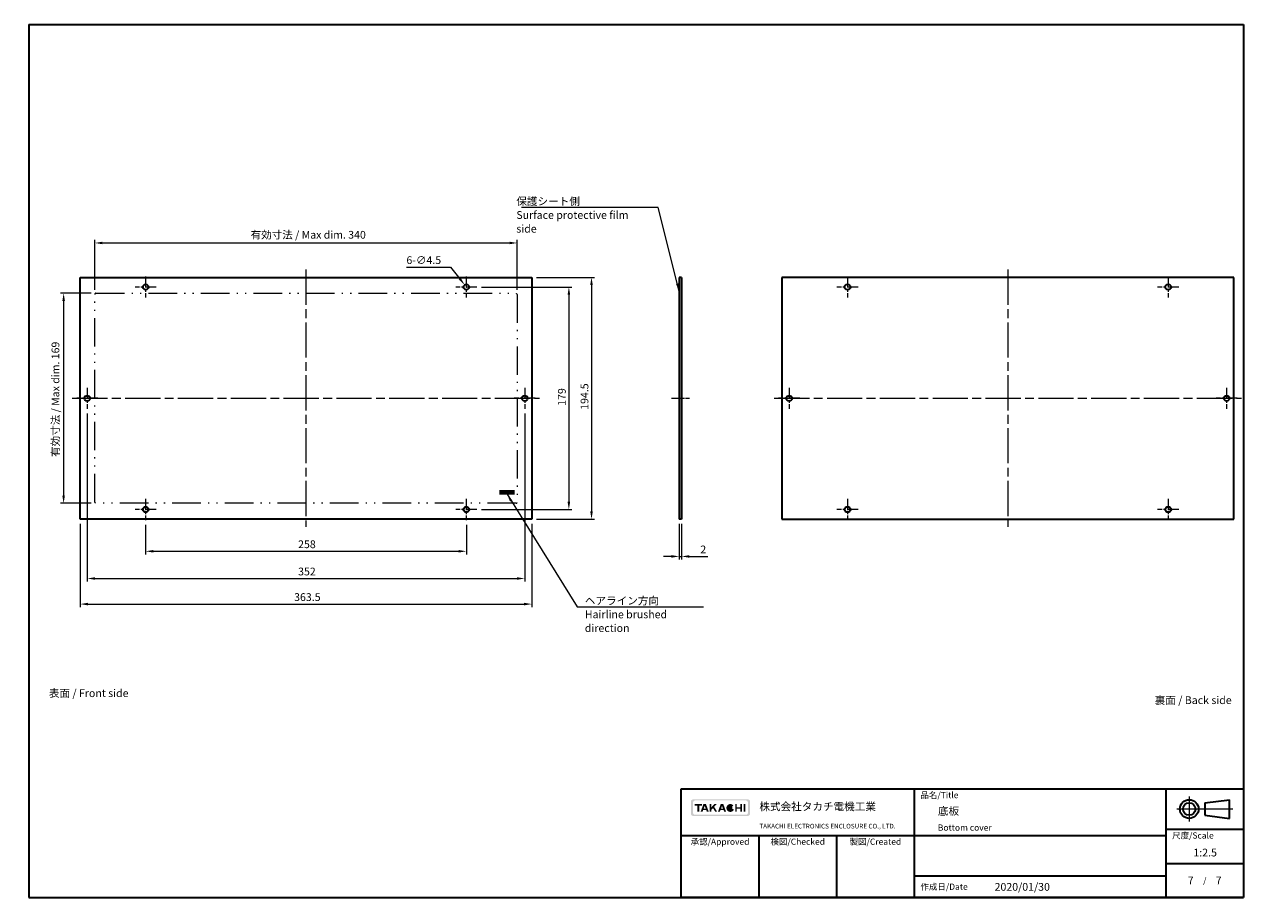
# Model space of a CAD drawing. Units: millimetres. Extents: x 0 to 10226, y 0 to 1405.
# Drawn here: x 9245 to 10226, y 0 to 703 of the extents above; entities that cross this region are included whole.
import ezdxf
from ezdxf.enums import TextEntityAlignment as Align

# ---------------------------------------------------------------- set-up
doc = ezdxf.new("R2010")
doc.units = ezdxf.units.MM
doc.header["$LTSCALE"] = 5
doc.linetypes.add('CHAIN', pattern=[0.3543, 0.2362, -0.0295, 0.0591, -0.0295])
doc.linetypes.add('DASH_DOUBLE_DOT', pattern=[0.4398, 0.24, -0.06, 0.0098, -0.06, 0.01, -0.06])
doc.layers.get('Defpoints').update_dxf_attribs({"lineweight": 25})
for name, color, linetype, lineweight in [('Border (ISO)', 7, 'Continuous', 35), ('Dimension (ISO)', 7, 'Continuous', 18), ('Dimension (ISO) @ 1', 7, 'Continuous', 18), ('Sketch Geometry (ISO)', 7, 'Continuous', 18), ('Symbol (ISO)', 7, 'Continuous', 18), ('Symbol (ISO) @ 1', 7, 'Continuous', 18), ('Title (ISO)', 7, 'Continuous', 35), ('Visible (ISO)', 7, 'Continuous', 35)]:
    doc.layers.add(name, color=color, linetype=linetype, lineweight=lineweight)
for name, color, linetype, lineweight, true_color in [('Center Mark (ISO)', 7, 'Continuous', 18, 0x80ffff), ('Centerline (ISO)', 7, 'Continuous', 18, 0x80ffff), ('Hatch (ISO)', 1, 'Continuous', 18, 0xff0000)]:
    doc.layers.add(name, color=color, linetype=linetype, lineweight=lineweight, true_color=true_color)
doc.styles.add('Note Text (TK)', font='txt')
doc.styles.add('文字スタイル67', font='arial.ttf')
doc.dimstyles.new('Default - Method 1b (TK)', dxfattribs={"dimscale": 5, "dimtxt": 2.5, "dimasz": 2.5, "dimexe": 1, "dimexo": 1.5, "dimgap": 1, "dimtad": 1, "dimtoh": 1, "dimrnd": 1e-08, "dimdsep": 46, "dimtxsty": 'Note Text (TK)', "dimcen": 0.09, "dimdle": 5, "dimclrd": 100, "dimclre": 100, "dimclrt": 7, "dimadec": 1, "dimazin": 1, "dimtfac": 1, "dimtmove": 0, "dimatfit": 3, "dimfxl": 0, "dimtolj": 1, "dimlwd": -1, "dimlwe": -1, "dimarcsym": 0})
doc.dimstyles.new('Default - Method 1b (TK)$7', dxfattribs={"dimscale": 5, "dimtxt": 2.5, "dimasz": 2.5, "dimexe": 1, "dimexo": 1.5, "dimgap": 1, "dimtad": 1, "dimtoh": 1, "dimrnd": 1e-08, "dimdsep": 46, "dimtxsty": 'Note Text (TK)', "dimcen": 0.09, "dimdle": 5, "dimclrd": 256, "dimclre": 100, "dimclrt": 7, "dimadec": 1, "dimazin": 1, "dimtfac": 1, "dimtmove": 0, "dimatfit": 3, "dimfxl": 0, "dimtolj": 1, "dimlwd": -1, "dimlwe": -1, "dimarcsym": 0})

# ---------------------------------------------------------------- blocks, each defined once
blk = doc.blocks.new('図面枠 tk図枠')
at = {"layer": 'Border (ISO)'}
for p, q in [((14.5, 289), (405.5, 289)), ((14.5, 289), (14.5, 8)), ((405.5, 289), (405.5, 8)), ((14.5, 8), (405.5, 8))]:
    blk.add_line(p, q, dxfattribs=at)
blk = doc.blocks.new('表題欄 tk表題欄')
at = {"layer": 'Hatch (ISO)'}
h = blk.add_hatch(color=256, dxfattribs=at)
edge = h.paths.add_edge_path(flags=0)
edge.add_arc((95.58, 236.3), 0.596, 270, 360)
edge.add_line((96.17, 236.3), (96.17, 239.71))
edge.add_arc((95.58, 239.71), 0.596, 0, 90)
edge.add_line((95.58, 240.31), (79.14, 240.31))
edge.add_arc((79.14, 239.71), 0.596, 90, 180)
edge.add_line((78.54, 239.71), (78.54, 236.3))
edge.add_arc((79.14, 236.3), 0.596, 180, 270)
edge.add_line((79.14, 235.7), (95.58, 235.7))
edge = h.paths.add_edge_path()
edge.add_line((77.84, 239.96), (77.84, 236.05))
edge.add_arc((78.54, 236.05), 0.702, 180, 270)
edge.add_line((78.54, 235.35), (96.17, 235.35))
edge.add_arc((96.17, 236.05), 0.702, 270, 360)
edge.add_line((96.87, 236.05), (96.87, 239.96))
edge.add_arc((96.17, 239.96), 0.702, 0, 90)
edge.add_line((96.17, 240.66), (78.54, 240.66))
edge.add_arc((78.54, 239.96), 0.702, 90, 180)
for points in [[(79.07, 239.15), (79.07, 238.66), (79.92, 238.66), (79.92, 236.66), (80.51, 236.66), (80.51, 238.66), (81.36, 238.66), (81.36, 239.15)], [(85.68, 236.66), (84.94, 237.89), (84.42, 237.32), (84.42, 236.66), (83.9, 236.66), (83.9, 239.15), (84.42, 239.15), (84.42, 238.1), (85.39, 239.15), (86.11, 239.15), (85.32, 238.3), (86.3, 236.66)], [(92.09, 239.15), (92.09, 236.66), (92.61, 236.66), (92.61, 237.66), (93.77, 237.66), (93.77, 236.66), (94.29, 236.66), (94.29, 239.15), (93.77, 239.15), (93.77, 238.15), (92.61, 238.15), (92.61, 239.15)], [(94.84, 239.15), (94.84, 236.66), (95.36, 236.66), (95.36, 239.15)]]:
    blk.add_hatch(color=256, dxfattribs=at).paths.add_polyline_path(points)
h = blk.add_hatch(color=256, dxfattribs=at)
h.paths.add_polyline_path([(82.59, 237.71), (81.95, 237.71), (82.27, 238.58)], flags=0)
h.paths.add_polyline_path([(82.78, 237.2), (81.76, 237.2), (81.57, 236.66), (80.95, 236.66), (81.86, 239.15), (82.68, 239.15), (83.59, 236.66), (82.98, 236.66)])
h = blk.add_hatch(color=256, dxfattribs=at)
h.paths.add_polyline_path([(87.53, 237.71), (88.16, 237.71), (87.85, 238.58)], flags=0)
h.paths.add_polyline_path([(87.14, 236.66), (87.34, 237.2), (88.35, 237.2), (88.55, 236.66), (89.17, 236.66), (88.25, 239.15), (87.44, 239.15), (86.52, 236.66)])
h = blk.add_hatch(color=256, dxfattribs=at)
edge = h.paths.add_edge_path()
edge.add_arc((90.52, 237.9), 1.27, 38.5505, 336.582)
edge.add_line((91.69, 237.4), (91.17, 237.62))
edge.add_ellipse((90.52, 237.9), major_axis=(0, -0.8), ratio=0.867347, start_angle=124.651, end_angle=429.4109, ccw=False)
edge.add_line((91.09, 238.36), (91.52, 238.7))
at = {"layer": 'Title (ISO)'}
for p, q in [((74.71, 244.05), (255.71, 244.05)), ((74.71, 209.05), (74.71, 244.05)), ((149.71, 244.05), (149.71, 209.05)), ((230.71, 244.05), (230.71, 209.05)), ((255.71, 244.05), (255.71, 209.05)), ((243.21, 239.55), (251.21, 240.55)), ((243.21, 239.55), (243.21, 235.55)), ((251.21, 234.55), (251.21, 240.55)), ((243.21, 235.55), (251.21, 234.55)), ((74.71, 229.05), (230.71, 229.05)), ((99.71, 229.05), (99.71, 209.05)), ((124.71, 229.05), (124.71, 209.05)), ((230.71, 231.05), (255.71, 231.05)), ((230.71, 220.05), (255.71, 220.05)), ((149.71, 216.05), (230.71, 216.05)), ((255.71, 209.05), (74.71, 209.05))]:
    blk.add_line(p, q, dxfattribs=at)
at = {"layer": 'Title (ISO)', "color": 4, "linetype": 'CHAIN', "lineweight": 18, "ltscale": 8.88956, "true_color": 0x00ffff}
blk.add_line((238.21, 241.55), (238.21, 233.55), dxfattribs=at)
at = {"layer": 'Title (ISO)', "color": 4, "linetype": 'CHAIN', "lineweight": 18, "ltscale": 20.001633, "true_color": 0x00ffff}
blk.add_line((252.21, 237.55), (234.21, 237.55), dxfattribs=at)
at = {"layer": 'Title (ISO)'}
for radius in [3, 2]:
    blk.add_circle((238.21, 237.55), radius, dxfattribs=at)
at = {"layer": 'Title (ISO)', "color": 1, "true_color": 0xff0000, "char_height": 2, "line_spacing_factor": 1.5, "style": 'Note Text (TK)'}
for s, insert, attachment_point in [('\\fＭＳ Ｐゴシック|b0|i0;\\H2.0000;品名/Title', (151.71, 242.05), 4), ('\\fＭＳ Ｐゴシック|b0|i0;\\H2.0000;承認/Approved', (87.21, 227.05), 5), ('\\fＭＳ Ｐゴシック|b0|i0;\\H2.0000;検図/Checked', (112.21, 227.05), 5), ('\\fＭＳ Ｐゴシック|b0|i0;\\H2.0000;製図/Created', (137.21, 227.05), 5), ('\\fＭＳ Ｐゴシック|b0|i0;\\H2.0000;尺度/Scale', (232.71, 229.05), 4), ('\\fＭＳ Ｐゴシック|b0|i0;\\H2.0000;作成日/Date', (151.71, 212.55), 4)]:
    blk.add_mtext(s, dxfattribs=dict(at, insert=insert, attachment_point=attachment_point))
at = {"layer": 'Title (ISO)', "color": 7, "line_spacing_factor": 1.5, "style": 'Note Text (TK)'}
for s, insert, char_height, attachment_point in [('株式会社タカチ電機工業', (99.87, 238.05), 2.5, 4), ('\\fArial|b0|i0;\\H1.4986;TAKACHI ELECTRONICS ENCLOSURE CO., LTD.', (99.87, 232.05), 1.4986, 4), ('\\fＭＳ Ｐゴシック|b0|i0;\\H2.0000;/', (243.21, 214.55), 2, 5)]:
    blk.add_mtext(s, dxfattribs=dict(at, insert=insert, char_height=char_height, attachment_point=attachment_point))
at = {"layer": 'Title (ISO)', "color": 7}
for tag, p, height, style in [('<品名>_001', (157.37, 235.77), 2.5, 'Note Text (TK)'), ('<Title>_001', (157.71, 230.55), 2, '文字スタイル67'), ('<ページ_No.>_001', (238.1, 213.3), 2.5, 'Note Text (TK)'), ('<総ページ数>_001', (246.79, 213.3), 2.5, 'Note Text (TK)'), ('作成日_001', (175.56, 211.26), 2.5, 'Note Text (TK)')]:
    blk.add_attdef(tag, p, '', height=height, dxfattribs=dict(at, style=style))
at = {"layer": 'Title (ISO)', "color": 7, "style": 'Note Text (TK)'}
blk.add_attdef('<尺度>', text='', height=2.5, dxfattribs=at).set_placement((243.21, 223.55), align=Align.MIDDLE_CENTER)
blk = doc.blocks.new('*D153')
at = {"layer": 'Defpoints', "color": 0, "transparency": 16777216}
for p in [(9771.85, 304.48), (9773.85, 304.48), (9773.85, 274.48)]:
    blk.add_point(p, dxfattribs=at)
at = {"layer": 'Dimension (ISO)', "color": 100, "transparency": 16777216}
for p, q in [((9771.85, 300.73), (9771.85, 271.98)), ((9773.85, 300.73), (9773.85, 271.98)), ((9765.6, 274.48), (9759.35, 274.48)), ((9771.85, 274.48), (9773.85, 274.48)), ((9780.1, 274.48), (9794.97, 274.48))]:
    blk.add_line(p, q, dxfattribs=at)
for points in [[(9765.6, 275.52), (9765.6, 273.44), (9771.85, 274.48)], [(9780.1, 275.52), (9780.1, 273.44), (9773.85, 274.48)]]:
    blk.add_solid(points, dxfattribs=at)
at = {"layer": 'Dimension (ISO)', "color": 7, "transparency": 16777216, "insert": (9788.85, 280.1), "char_height": 6.25, "attachment_point": 4, "style": 'Note Text (TK)'}
blk.add_mtext('\\A1;2', dxfattribs=at)
blk = doc.blocks.new('*D154')
at = {"layer": 'Defpoints', "color": 0, "transparency": 16777216}
for p in [(9599.23, 492.99), (9602.02, 489.46)]:
    blk.add_point(p, dxfattribs=at)
at = {"layer": 'Dimension (ISO)', "color": 100, "transparency": 16777216}
for p, q in [((9552.45, 507.23), (9587.99, 507.23)), ((9587.99, 507.23), (9595.36, 497.9)), ((9600.4, 491.23), (9600.85, 491.23)), ((9600.63, 491), (9600.63, 491.45))]:
    blk.add_line(p, q, dxfattribs=at)
blk.add_solid([(9596.18, 498.54), (9594.54, 497.25), (9599.23, 492.99)], dxfattribs=at)
at = {"layer": 'Dimension (ISO)', "color": 7, "transparency": 16777216, "insert": (9552.45, 512.84), "char_height": 6.25, "attachment_point": 4, "style": 'Note Text (TK)'}
blk.add_mtext('\\A1;\\fＭＳ Ｐゴシック|b0|i0;\\H6.2183;6-∅4.5', dxfattribs=at)
blk = doc.blocks.new('*D155')
at = {"layer": 'Defpoints', "color": 0, "transparency": 16777216}
for p in [(9342.63, 303.73), (9600.63, 303.73), (9600.63, 278.64)]:
    blk.add_point(p, dxfattribs=at)
at = {"layer": 'Dimension (ISO)', "color": 100, "transparency": 16777216}
for p, q in [((9342.63, 299.98), (9342.63, 276.14)), ((9600.63, 299.98), (9600.63, 276.14)), ((9348.88, 278.64), (9594.38, 278.64))]:
    blk.add_line(p, q, dxfattribs=at)
for points in [[(9348.88, 279.68), (9348.88, 277.59), (9342.63, 278.64)], [(9594.38, 279.68), (9594.38, 277.59), (9600.63, 278.64)]]:
    blk.add_solid(points, dxfattribs=at)
at = {"layer": 'Dimension (ISO)', "color": 7, "transparency": 16777216, "insert": (9465.25, 284.26), "char_height": 6.25, "attachment_point": 4, "style": 'Note Text (TK)'}
blk.add_mtext('\\A1;258', dxfattribs=at)
blk = doc.blocks.new('*D156')
at = {"layer": 'Defpoints', "color": 0, "transparency": 16777216}
for p in [(9609.13, 491.23), (9609.13, 312.23), (9683.13, 312.23)]:
    blk.add_point(p, dxfattribs=at)
at = {"layer": 'Dimension (ISO)', "color": 100, "transparency": 16777216}
for p, q in [((9612.88, 491.23), (9685.63, 491.23)), ((9683.13, 484.98), (9683.13, 318.48)), ((9612.88, 312.23), (9685.63, 312.23))]:
    blk.add_line(p, q, dxfattribs=at)
for points in [[(9682.08, 484.98), (9684.17, 484.98), (9683.13, 491.23)], [(9682.08, 318.48), (9684.17, 318.48), (9683.13, 312.23)]]:
    blk.add_solid(points, dxfattribs=at)
at = {"layer": 'Dimension (ISO)', "color": 7, "transparency": 16777216, "insert": (9677.5, 395.64), "char_height": 6.25, "attachment_point": 4, "rotation": 90, "style": 'Note Text (TK)'}
blk.add_mtext('\\A1;179', dxfattribs=at)
blk = doc.blocks.new('*D157')
at = {"layer": 'Defpoints', "color": 0, "transparency": 16777216}
for p in [(9653.38, 498.98), (9653.38, 304.48), (9701.34, 304.48)]:
    blk.add_point(p, dxfattribs=at)
at = {"layer": 'Dimension (ISO)', "color": 100, "transparency": 16777216}
for p, q in [((9657.13, 498.98), (9703.84, 498.98)), ((9701.34, 492.73), (9701.34, 310.73)), ((9657.13, 304.48), (9703.84, 304.48))]:
    blk.add_line(p, q, dxfattribs=at)
for points in [[(9700.3, 492.73), (9702.38, 492.73), (9701.34, 498.98)], [(9700.3, 310.73), (9702.38, 310.73), (9701.34, 304.48)]]:
    blk.add_solid(points, dxfattribs=at)
at = {"layer": 'Dimension (ISO)', "color": 7, "transparency": 16777216, "insert": (9695.72, 392.42), "char_height": 6.25, "attachment_point": 4, "rotation": 90, "style": 'Note Text (TK)'}
blk.add_mtext('\\A1;194.5', dxfattribs=at)
blk = doc.blocks.new('*D158')
at = {"layer": 'Defpoints', "color": 0, "transparency": 16777216}
for p in [(9289.88, 304.48), (9653.38, 304.48), (9653.38, 236.14)]:
    blk.add_point(p, dxfattribs=at)
at = {"layer": 'Dimension (ISO)', "color": 100, "transparency": 16777216}
for p, q in [((9289.88, 300.73), (9289.88, 233.64)), ((9653.38, 300.73), (9653.38, 233.64)), ((9296.13, 236.14), (9647.13, 236.14))]:
    blk.add_line(p, q, dxfattribs=at)
for points in [[(9296.13, 237.18), (9296.13, 235.1), (9289.88, 236.14)], [(9647.13, 237.18), (9647.13, 235.1), (9653.38, 236.14)]]:
    blk.add_solid(points, dxfattribs=at)
at = {"layer": 'Dimension (ISO)', "color": 7, "transparency": 16777216, "insert": (9462.07, 241.76), "char_height": 6.25, "attachment_point": 4, "style": 'Note Text (TK)'}
blk.add_mtext('\\A1;363.5', dxfattribs=at)
blk = doc.blocks.new('*D159')
at = {"layer": 'Defpoints', "color": 0, "transparency": 16777216}
for p in [(9641.63, 526.65), (9301.63, 485.23), (9641.63, 485.23)]:
    blk.add_point(p, dxfattribs=at)
at = {"layer": 'Dimension (ISO)', "color": 100, "transparency": 16777216}
for p, q in [((9301.63, 488.98), (9301.63, 529.15)), ((9307.88, 526.65), (9635.38, 526.65)), ((9641.63, 488.98), (9641.63, 529.15))]:
    blk.add_line(p, q, dxfattribs=at)
for points in [[(9307.88, 527.69), (9307.88, 525.61), (9301.63, 526.65)], [(9635.38, 527.69), (9635.38, 525.61), (9641.63, 526.65)]]:
    blk.add_solid(points, dxfattribs=at)
at = {"layer": 'Dimension (ISO)', "color": 7, "transparency": 16777216, "insert": (9427.07, 533.25), "char_height": 6.25, "attachment_point": 4, "style": 'Note Text (TK)'}
blk.add_mtext('\\A1;\\fＭＳ Ｐゴシック|b0|i0;\\H6.2183;有効寸法 / Max dim. 340', dxfattribs=at)
blk = doc.blocks.new('*D160')
at = {"layer": 'Defpoints', "color": 0, "transparency": 16777216}
for p in [(9302.63, 486.23), (9276.63, 317.23), (9302.63, 317.23)]:
    blk.add_point(p, dxfattribs=at)
at = {"layer": 'Dimension (ISO)', "color": 100, "transparency": 16777216}
for p, q in [((9298.88, 486.23), (9274.13, 486.23)), ((9276.63, 479.98), (9276.63, 323.48)), ((9298.88, 317.23), (9274.13, 317.23))]:
    blk.add_line(p, q, dxfattribs=at)
for points in [[(9275.58, 479.98), (9277.67, 479.98), (9276.63, 486.23)], [(9275.58, 323.48), (9277.67, 323.48), (9276.63, 317.23)]]:
    blk.add_solid(points, dxfattribs=at)
at = {"layer": 'Dimension (ISO)', "color": 7, "transparency": 16777216, "insert": (9270.03, 354.54), "char_height": 6.25, "attachment_point": 4, "rotation": 90, "style": 'Note Text (TK)'}
blk.add_mtext('\\A1;\\fＭＳ Ｐゴシック|b0|i0;\\H6.2183;有効寸法 / Max dim. 169', dxfattribs=at)
blk = doc.blocks.new('*D161')
at = {"layer": 'Defpoints', "color": 0, "transparency": 16777216}
for p in [(9295.63, 393.23), (9647.63, 393.23), (9647.63, 256.72)]:
    blk.add_point(p, dxfattribs=at)
at = {"layer": 'Dimension (ISO)', "color": 100, "transparency": 16777216}
for p, q in [((9295.63, 389.48), (9295.63, 254.22)), ((9647.63, 389.48), (9647.63, 254.22)), ((9301.88, 256.72), (9641.38, 256.72))]:
    blk.add_line(p, q, dxfattribs=at)
for points in [[(9301.88, 257.76), (9301.88, 255.68), (9295.63, 256.72)], [(9641.38, 257.76), (9641.38, 255.68), (9647.63, 256.72)]]:
    blk.add_solid(points, dxfattribs=at)
at = {"layer": 'Dimension (ISO)', "color": 7, "transparency": 16777216, "insert": (9465.27, 262.35), "char_height": 6.25, "attachment_point": 4, "style": 'Note Text (TK)'}
blk.add_mtext('\\A1;352', dxfattribs=at)

msp = doc.modelspace()

# ---------------------------------------------------------------- linework, layer by layer
at = {"layer": 'Center Mark (ISO)', "linetype": 'CHAIN', "ltscale": 7.55611}
for p, q in [((9351.1265, 491.2267), (9334.1265, 491.2267)), ((9342.6265, 499.7267), (9342.6265, 482.7267)), ((9609.1265, 491.2267), (9592.1265, 491.2267)), ((9600.6265, 499.7267), (9600.6265, 482.7267)), ((9915.8476, 491.2267), (9898.8476, 491.2267)), ((9907.3476, 499.7267), (9907.3476, 482.7267)), ((10173.8476, 491.2267), (10156.8476, 491.2267)), ((10165.3476, 499.7267), (10165.3476, 482.7267)), ((9295.6265, 410.2267), (9295.6265, 393.2267)), ((9647.6265, 410.2267), (9647.6265, 393.2267)), ((9860.3476, 410.2267), (9860.3476, 393.2267)), ((10212.3476, 410.2267), (10212.3476, 393.2267)), ((9304.1265, 401.7267), (9287.1265, 401.7267)), ((9656.1265, 401.7267), (9639.1265, 401.7267)), ((9868.8476, 401.7267), (9851.8476, 401.7267)), ((10220.8476, 401.7267), (10203.8476, 401.7267)), ((9342.6265, 320.7267), (9342.6265, 303.7267)), ((9600.6265, 320.7267), (9600.6265, 303.7267)), ((9907.3476, 320.7267), (9907.3476, 303.7267)), ((10165.3476, 320.7267), (10165.3476, 303.7267)), ((9351.1265, 312.2267), (9334.1265, 312.2267)), ((9609.1265, 312.2267), (9592.1265, 312.2267)), ((9915.8476, 312.2267), (9898.8476, 312.2267)), ((10173.8476, 312.2267), (10156.8476, 312.2267))]:
    msp.add_line(p, q, dxfattribs=at)
at = {"layer": 'Centerline (ISO)', "linetype": 'CHAIN', "ltscale": 23.990969}
for p, q in [((9471.6265, 505.2267), (9471.6265, 298.2267)), ((10036.3476, 505.2267), (10036.3476, 298.2267)), ((9283.6265, 401.7267), (9659.6265, 401.7267)), ((9848.3476, 401.7267), (10224.3476, 401.7267))]:
    msp.add_line(p, q, dxfattribs=at)
at = {"layer": 'Centerline (ISO)', "linetype": 'CHAIN', "ltscale": 6.444903}
msp.add_line((9765.5995, 401.7267), (9780.0995, 401.7267), dxfattribs=at)
at = {"layer": 'Sketch Geometry (ISO)', "color": 131, "linetype": 'DASH_DOUBLE_DOT', "ltscale": 18.985903, "true_color": 0x80ffff}
for p, q in [((9301.6265, 318.2267), (9301.6265, 485.2267)), ((9641.6265, 485.2267), (9641.6265, 318.2267))]:
    msp.add_line(p, q, dxfattribs=at)
at = {"layer": 'Sketch Geometry (ISO)', "color": 131, "linetype": 'DASH_DOUBLE_DOT', "ltscale": 19.213278, "true_color": 0x80ffff}
for p, q in [((9302.6265, 486.2267), (9640.6265, 486.2267)), ((9640.6265, 317.2267), (9302.6265, 317.2267))]:
    msp.add_line(p, q, dxfattribs=at)
at = {"layer": 'Sketch Geometry (ISO)'}
for p, q in [((9627.3765, 327.4767), (9639.3765, 327.4767)), ((9627.3765, 326.4767), (9639.3765, 326.4767)), ((9627.3765, 325.4767), (9639.3765, 325.4767)), ((9639.3765, 324.4767), (9627.3765, 324.4767))]:
    msp.add_line(p, q, dxfattribs=at)
at = {"layer": 'Sketch Geometry (ISO)', "color": 131, "linetype": 'DASH_DOUBLE_DOT', "ltscale": 0.562359, "true_color": 0x80ffff}
for centre, start, end in [((9302.6265, 485.2267), 90, 180), ((9640.6265, 485.2267), 0, 90), ((9302.6265, 318.2267), 180, 270), ((9640.6265, 318.2267), 270, 0)]:
    msp.add_arc(centre, 1, start, end, dxfattribs=at)
at = {"layer": 'Visible (ISO)'}
for p, q in [((9289.8765, 304.4767), (9289.8765, 498.9767)), ((9289.8765, 498.9767), (9653.3765, 498.9767)), ((9653.3765, 498.9767), (9653.3765, 304.4767)), ((9771.8495, 498.9767), (9771.8495, 304.4767)), ((9773.8495, 498.9767), (9771.8495, 498.9767)), ((9773.8495, 498.9767), (9773.8495, 304.4767)), ((9854.5976, 498.9767), (9854.5976, 304.4767)), ((10218.0976, 498.9767), (9854.5976, 498.9767)), ((10218.0976, 304.4767), (10218.0976, 498.9767)), ((9653.3765, 304.4767), (9289.8765, 304.4767)), ((9773.8495, 304.4767), (9771.8495, 304.4767)), ((9854.5976, 304.4767), (10218.0976, 304.4767))]:
    msp.add_line(p, q, dxfattribs=at)
for centre in [(9342.6265, 491.2267), (9600.6265, 491.2267), (9907.3476, 491.2267), (10165.3476, 491.2267), (9295.6265, 401.7267), (9647.6265, 401.7267), (9860.3476, 401.7267), (10212.3476, 401.7267), (9342.6265, 312.2267), (9600.6265, 312.2267), (9907.3476, 312.2267), (10165.3476, 312.2267)]:
    msp.add_circle(centre, 2.25, dxfattribs=at)

# ---------------------------------------------------------------- block references
at = {"xscale": 2.5, "yscale": 2.5, "zscale": 2.5}
msp.add_blockref('図面枠 tk図枠', (9212.25, -20), dxfattribs=at)
ref = msp.add_blockref('表題欄 tk表題欄', (9586.7279, -522.6318), dxfattribs=dict(xscale=2.5, yscale=2.5, zscale=2.5))
ref.add_attrib('<品名>_001', '底板', (9980.0767, 66.5909), dxfattribs={"layer": 'Title (ISO)', "color": 7, "height": 6.25, "style": 'Note Text (TK)'})
ref.add_attrib('<尺度>_001', '1:2.5', (10185.5881, 33.125), dxfattribs={"layer": 'Title (ISO)', "color": 7, "height": 6.25, "style": 'Note Text (TK)'})
ref.add_attrib('作成日_001', '2020/01/30', (10025.6307, 5.5185), dxfattribs={"layer": 'Title (ISO)', "color": 7, "height": 6.25, "style": 'Note Text (TK)'})
ref.add_attrib('<Title>_001', 'Bottom cover', (9979.9768, 53.8319), dxfattribs={"layer": 'Title (ISO)', "color": 7, "height": 5, "style": '文字スタイル67'})
ref.add_attrib('<ページ_No.>_001', '7', (10181.028, 10.625), dxfattribs={"layer": 'Title (ISO)', "color": 7, "height": 6.25, "style": 'Note Text (TK)'})
ref.add_attrib('<総ページ数>_001', '7', (10203.528, 10.625), dxfattribs={"layer": 'Title (ISO)', "color": 7, "height": 6.25, "style": 'Note Text (TK)'})

# ---------------------------------------------------------------- texts
at = {"layer": 'Symbol (ISO)', "color": 7, "char_height": 6.25, "style": 'Note Text (TK)'}
for s, insert, width, attachment_point, line_spacing_factor in [('{\\fＭＳ Ｐゴシック|b0|i0;保護シート側\\P\\fＭＳ Ｐゴシック|b0|i0;Surface protective film side}', (9640.8646, 563.302), 107.748544, 1, 1.058182), ('{\\fＭＳ Ｐゴシック|b0|i0;ヘアライン方向\\P\\fＭＳ Ｐゴシック|b0|i0;Hairline brushed direction}', (9695.9754, 242.0179), 99.488306, 1, 1.058182), ('{\\fＭＳ Ｐゴシック|b0|i0;表面 / Front side}', (9264.7597, 164.4806), 68.676901, 4, 1.5), ('{\\fＭＳ Ｐゴシック|b0|i0;裏面 / Back side}', (10154.453, 158.8523), 66.959065, 4, 1.5)]:
    msp.add_mtext(s, dxfattribs=dict(at, insert=insert, width=width, attachment_point=attachment_point, line_spacing_factor=line_spacing_factor))

# ---------------------------------------------------------------- dimensions: what is measured, and where the dimension line sits
at = {"layer": 'Dimension (ISO) @ 1', "color": 100, "true_color": 0x00ff3f}
dim = msp.add_linear_dim(base=(9641.6265, 526.6485), p1=(9301.6265, 485.2267), p2=(9641.6265, 485.2267), text='\\fＭＳ Ｐゴシック|b0|i0;\\H6.2183;有効寸法 / Max dim. <>', dimstyle='Default - Method 1b (TK)', override={"dimscale": 1, "dimtxt": 6.25, "dimasz": 6.25, "dimexe": 2.5, "dimexo": 3.75, "dimgap": 2.5, "dimtoh": 0, "dimdec": 2, "dimcen": 0.225, "dimtol": 0, "dimlim": 0, "dimtp": 0, "dimtm": 0, "dimtdec": 2, "dimtix": 0, "dimtofl": 0, "dimtmove": 0, "dimatfit": 1}, dxfattribs=at)
dim.commit()
dim.dimension.update_dxf_attribs({"geometry": '*D159', "text_midpoint": (9474.3466, 526.6485), "dimtype": 128})
dim = msp.add_diameter_dim_2p(p1=(9602.0212, 489.4611), p2=(9599.2319, 492.9923), text='\\fＭＳ Ｐゴシック|b0|i0;\\H6.2183;6-<>', dimstyle='Default - Method 1b (TK)', override={"dimscale": 1, "dimtxt": 6.25, "dimasz": 6.25, "dimexe": 2.5, "dimexo": 3.75, "dimgap": 2.5, "dimtih": 1, "dimdec": 2, "dimlfac": 1, "dimcen": 0.225, "dimtol": 0, "dimlim": 0, "dimtp": 0, "dimtm": 0, "dimtdec": 2, "dimtix": 0, "dimtofl": 0, "dimtmove": 0, "dimatfit": 3}, dxfattribs=at)
dim.commit()
dim.dimension.update_dxf_attribs({"geometry": '*D154', "text_midpoint": (9564.202, 507.2277), "dimtype": 131})
for base, p1, p2, angle, override, picture, middle in [((9683.1265, 312.2267), (9609.1265, 491.2267), (9609.1265, 312.2267), 90, {"dimscale": 1, "dimtxt": 6.25, "dimasz": 6.25, "dimexe": 2.5, "dimexo": 3.75, "dimgap": 2.5, "dimtoh": 0, "dimdec": 2, "dimcen": 0.225, "dimtol": 0, "dimlim": 0, "dimtp": 0, "dimtm": 0, "dimtdec": 2, "dimtix": 0, "dimtofl": 0, "dimtmove": 0, "dimatfit": 1}, '*D156', (9683.1265, 401.7267)), ((9701.3403, 304.4767), (9653.3765, 498.9767), (9653.3765, 304.4767), 270, {"dimscale": 1, "dimtxt": 6.25, "dimasz": 6.25, "dimexe": 2.5, "dimexo": 3.75, "dimgap": 2.5, "dimtoh": 0, "dimdec": 2, "dimcen": 0.225, "dimtol": 0, "dimlim": 0, "dimtp": 0, "dimtm": 0, "dimtdec": 2, "dimtix": 0, "dimtofl": 0, "dimtmove": 0, "dimatfit": 1}, '*D157', (9701.3403, 401.7267)), ((9647.6265, 256.7223), (9295.6265, 393.2267), (9647.6265, 393.2267), 180, {"dimscale": 1, "dimtxt": 6.25, "dimasz": 6.25, "dimexe": 2.5, "dimexo": 3.75, "dimgap": 2.5, "dimtoh": 0, "dimdec": 2, "dimcen": 0.225, "dimtol": 0, "dimlim": 0, "dimtp": 0, "dimtm": 0, "dimtdec": 2, "dimtix": 0, "dimtofl": 0, "dimtmove": 0, "dimatfit": 1}, '*D161', (9471.6265, 256.7223)), ((9773.8495, 274.4767), (9771.8495, 304.4767), (9773.8495, 304.4767), 180, {"dimscale": 1, "dimtxt": 6.25, "dimasz": 6.25, "dimexe": 2.5, "dimexo": 3.75, "dimgap": 2.5, "dimtoh": 0, "dimdec": 2, "dimcen": 0.225, "dimtol": 0, "dimlim": 0, "dimtp": 0, "dimtm": 0, "dimtdec": 2, "dimtix": 0, "dimtofl": 1, "dimtmove": 0, "dimatfit": 1}, '*D153', (9790.6606, 274.4767)), ((9600.6265, 278.6352), (9342.6265, 303.7267), (9600.6265, 303.7267), 180, {"dimscale": 1, "dimtxt": 6.25, "dimasz": 6.25, "dimexe": 2.5, "dimexo": 3.75, "dimgap": 2.5, "dimtoh": 0, "dimdec": 2, "dimcen": 0.225, "dimtol": 0, "dimlim": 0, "dimtp": 0, "dimtm": 0, "dimtdec": 2, "dimtix": 0, "dimtofl": 0, "dimtmove": 0, "dimatfit": 1}, '*D155', (9471.6265, 278.6352))]:
    dim = msp.add_linear_dim(base=base, p1=p1, p2=p2, angle=angle, dimstyle='Default - Method 1b (TK)', override=override, dxfattribs=at)
    dim.commit()
    dim.dimension.update_dxf_attribs({"geometry": picture, "text_midpoint": middle, "dimtype": 128})
dim = msp.add_linear_dim(base=(9276.6265, 317.2267), p1=(9302.6265, 486.2267), p2=(9302.6265, 317.2267), angle=270, text='\\fＭＳ Ｐゴシック|b0|i0;\\H6.2183;有効寸法 / Max dim. <>', dimstyle='Default - Method 1b (TK)', override={"dimscale": 1, "dimtxt": 6.25, "dimasz": 6.25, "dimexe": 2.5, "dimexo": 3.75, "dimgap": 2.5, "dimtoh": 0, "dimdec": 2, "dimcen": 0.225, "dimtol": 0, "dimlim": 0, "dimtp": 0, "dimtm": 0, "dimtdec": 2, "dimtix": 0, "dimtofl": 0, "dimtmove": 0, "dimatfit": 1}, dxfattribs=at)
dim.commit()
dim.dimension.update_dxf_attribs({"geometry": '*D160', "text_midpoint": (9276.6265, 401.7267), "dimtype": 128})
dim = msp.add_linear_dim(base=(9653.3765, 236.1396), p1=(9289.8765, 304.4767), p2=(9653.3765, 304.4767), dimstyle='Default - Method 1b (TK)', override={"dimscale": 1, "dimtxt": 6.25, "dimasz": 6.25, "dimexe": 2.5, "dimexo": 3.75, "dimgap": 2.5, "dimtoh": 0, "dimdec": 2, "dimcen": 0.225, "dimtol": 0, "dimlim": 0, "dimtp": 0, "dimtm": 0, "dimtdec": 2, "dimtix": 0, "dimtofl": 0, "dimtmove": 0, "dimatfit": 1}, dxfattribs=at)
dim.commit()
dim.dimension.update_dxf_attribs({"geometry": '*D158', "text_midpoint": (9471.6265, 236.1396), "dimtype": 128})

# ---------------------------------------------------------------- leaders
at = {"layer": 'Symbol (ISO) @ 1', "color": 100, "true_color": 0x00ff40, "annotation_type": 0, "has_hookline": 1}
for points, hookline_direction, text_width in [([(9771.8495, 487.8233), (9754.8631, 555.1528), (9748.6131, 555.1528)], 1, 103.7287), ([(9633.3765, 324.4767), (9689.7254, 233.7989), (9695.9754, 233.7989)], 0, 95.4901)]:
    msp.add_leader(points, dimstyle='Default - Method 1b (TK)$7', override={"dimscale": 1, "dimtxt": 6.25, "dimasz": 6.25, "dimgap": 0, "dimtad": 1}, dxfattribs=dict(at, hookline_direction=hookline_direction, text_width=text_width))

doc.saveas('drawing.dxf')
